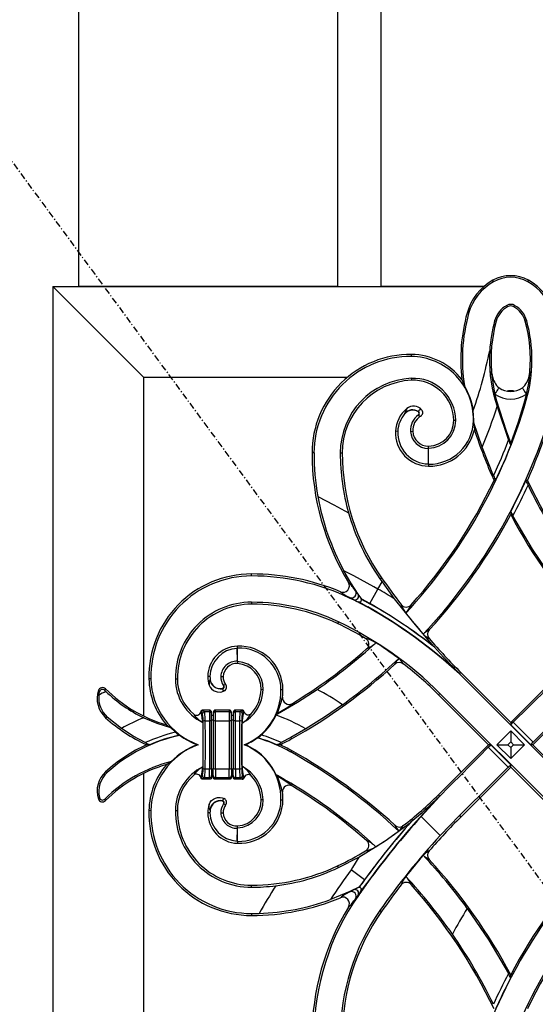
# Model space of a CAD drawing. Extents: x 0 to 27931, y 0 to 20000.
# Drawn here: x 9379 to 9617, y 13738 to 14194 of the extents above; entities that cross this region are included whole.
import ezdxf

# ---------------------------------------------------------------- set-up
doc = ezdxf.new("R2010")
doc.units = 0
doc.linetypes.add('ITTENSAU', pattern=[5.5, 3, -1, 0.5, -1])
doc.layers.add('YKK_A1', color=4, linetype='CONTINUOUS')

msp = doc.modelspace()

# ---------------------------------------------------------------- linework, layer by layer
at = {"layer": 'YKK_A1', "linetype": 'ITTENSAU'}
msp.add_line((9183.5, 14388.5), (10034.5, 13232.5), dxfattribs=at)
at = {"layer": 'YKK_A1'}
for p, q in [((9406, 14070.5), (9406, 14388.5)), ((9526, 14070.5), (9526, 14388.5)), ((9546, 14070.5), (9546, 14388.5)), ((9598.09, 14072.7), (9597.73, 14073.35)), ((9613.91, 14072.7), (9614.27, 14073.35)), ((9394, 14070.5), (9394, 13646.5)), ((9394, 14070.5), (9593.63, 14070.5)), ((9394, 14070.5), (9436, 14028.5)), ((9526, 14070.5), (9406, 14070.5)), ((9593.63, 14070.5), (9546, 14070.5)), ((9586.51, 14057.96), (9585.79, 14058.15)), ((9604.18, 14061.77), (9604.54, 14061.12)), ((9607.82, 14061.77), (9607.46, 14061.12)), ((9598.57, 14054.63), (9599.29, 14054.43)), ((9613.43, 14054.63), (9612.71, 14054.43)), ((9559.99, 14038.12), (9560, 14039.04)), ((9597.1, 14031.23), (9596.98, 14031.1)), ((9596.98, 14031.1), (9597, 14030.94)), ((9597.12, 14031.07), (9597, 14031.01)), ((9597.1, 14031.23), (9597.12, 14031.07)), ((9614.88, 14031.07), (9614.9, 14031.23)), ((9614.9, 14031.23), (9615.02, 14031.1)), ((9615, 14030.94), (9615.02, 14031.1)), ((9436, 14028.5), (9436, 13871.78)), ((9436, 14028.5), (9530.4, 14028.5)), ((9559.96, 14028.01), (9560, 14027.1)), ((9583.41, 14027.42), (9584.56, 14024.47)), ((9606.52, 14022.2), (9605.48, 14022.2)), ((9598.66, 14020.66), (9599.34, 14018.07)), ((9598.81, 14017.92), (9599.34, 14018.07)), ((9598.81, 14017.92), (9599.7, 14014.94)), ((9612.66, 14018.07), (9613.34, 14020.66)), ((9613.21, 14017.91), (9612.66, 14018.07)), ((9588.95, 14008.51), (9588.67, 14013.1)), ((9599.7, 14014.94), (9605.02, 13999.44)), ((9556.89, 14011.56), (9556.79, 14011.65)), ((9580.52, 14008.5), (9579.61, 14008.5)), ((9588.78, 14008.52), (9588.95, 14008.51)), ((9588.9, 14007.41), (9588.95, 14008.51)), ((9592.78, 13996.13), (9588.9, 14007.41)), ((9553.7, 14003.46), (9552.65, 14003.5)), ((9559.59, 14003.44), (9560.64, 14003.5)), ((9605.02, 13999.44), (9605.02, 13999.44)), ((9567.88, 13995.6), (9568.01, 13995.74)), ((9567.88, 13988.41), (9567.88, 13995.6)), ((9568.01, 13995.74), (9568, 13996.66)), ((9568.01, 13988.28), (9568.01, 13995.74)), ((9598.04, 13982.95), (9592.78, 13996.13)), ((9606, 13996.89), (9606, 13997.89)), ((9514.92, 13993.5), (9514, 13993.5)), ((9527.08, 13993.5), (9528, 13993.5)), ((9567.88, 13988.41), (9568.01, 13988.28)), ((9568.01, 13988.28), (9568, 13987.36)), ((9598.04, 13982.95), (9598.04, 13982.95)), ((9598.29, 13980.75), (9599.01, 13980.74)), ((9613.71, 13980.75), (9612.99, 13980.74)), ((9614.02, 13978.59), (9614.02, 13978.59)), ((9606, 13966.35), (9606, 13964.95)), ((9607.03, 13964.4), (9607.03, 13964.4)), ((9486, 13936.58), (9486, 13937.5)), ((9545.48, 13935.19), (9546.2, 13935.69)), ((9545.48, 13935.19), (9546.42, 13933.85)), ((9540.77, 13923.79), (9544.54, 13930.51)), ((9544.54, 13930.51), (9546.42, 13933.85)), ((9546.42, 13933.85), (9552.11, 13926.07)), ((9531.41, 13926.37), (9531.52, 13926.6)), ((9531.52, 13926.6), (9533.27, 13925.68)), ((9535.33, 13928.1), (9534.16, 13929.67)), ((9535.41, 13928.15), (9535.33, 13928.1)), ((9537.03, 13925.83), (9535.33, 13928.1)), ((9537.04, 13925.84), (9535.41, 13928.15)), ((9537.04, 13925.84), (9537.03, 13925.83)), ((9540.77, 13923.79), (9537.04, 13925.84)), ((9486, 13924.42), (9486, 13923.5)), ((9539.89, 13922.23), (9539.83, 13922.12)), ((9540.74, 13923.75), (9540.77, 13923.79)), ((9526.21, 13915.38), (9525.82, 13914.55)), ((9479.4, 13903.06), (9479.53, 13903.19)), ((9479.43, 13897.12), (9479.4, 13903.06)), ((9479.53, 13903.19), (9479.5, 13904.11)), ((9479.56, 13896.98), (9479.53, 13903.19)), ((9570.7, 13903.63), (9570.32, 13903.99)), ((9479.43, 13897.12), (9479.56, 13896.98)), ((9479.56, 13896.98), (9479.5, 13896.06)), ((9439.4, 13889.02), (9438.48, 13889)), ((9450.72, 13889), (9451.64, 13889)), ((9466.76, 13889.99), (9465.71, 13890)), ((9471.77, 13890.03), (9472.82, 13890)), ((9582.22, 13891.48), (9582.23, 13891.3)), ((9582.23, 13891.48), (9582.22, 13891.48)), ((9582.23, 13891.3), (9582.88, 13891.95)), ((9582.23, 13891.3), (9582.23, 13891.48)), ((9638.8, 13834.73), (9582.23, 13891.3)), ((9606, 13868.82), (9582.88, 13891.95)), ((9606, 13868.82), (9629.12, 13891.95)), ((9418.05, 13883.66), (9418.4, 13884.36)), ((9466.41, 13886.08), (9466.9, 13885.11)), ((9466.83, 13888.72), (9466.7, 13888.71)), ((9466.9, 13885.11), (9467.51, 13884.35)), ((9467.51, 13884.35), (9468.42, 13883.61)), ((9474, 13886.38), (9473.16, 13885.98)), ((9415.1, 13883.56), (9415.54, 13882.93)), ((9468.42, 13883.61), (9468.73, 13883.42)), ((9471.44, 13882.85), (9472.3, 13883)), ((9472.3, 13883), (9473.37, 13883.42)), ((9491.35, 13883.97), (9490.43, 13884)), ((9499.63, 13883.99), (9500.55, 13884)), ((9573.2, 13882.27), (9572.55, 13881.62)), ((9595.68, 13858.5), (9572.55, 13881.62)), ((9573.2, 13882.27), (9629.77, 13825.7)), ((9616.32, 13858.5), (9639.45, 13881.62)), ((9425.72, 13866.02), (9419.18, 13871.3)), ((9462.76, 13873.24), (9463.25, 13872.76)), ((9466.5, 13874.5), (9463.44, 13874.5)), ((9464.24, 13873.75), (9463.76, 13874.24)), ((9466.5, 13873.75), (9464.24, 13873.75)), ((9466.5, 13874.5), (9466.5, 13873.75)), ((9466.88, 13874.42), (9466.5, 13874.5)), ((9466.5, 13873.75), (9466.5, 13869.63)), ((9467.21, 13874.21), (9466.88, 13874.42)), ((9467.42, 13873.88), (9467.21, 13874.21)), ((9467.5, 13873.5), (9467.42, 13873.88)), ((9467.5, 13872.76), (9467.5, 13873.5)), ((9467.5, 13869.46), (9467.5, 13872.76)), ((9468.3, 13872), (9467.5, 13872)), ((9468.38, 13873.88), (9468.3, 13873.5)), ((9468.3, 13873.5), (9468.3, 13872.76)), ((9468.3, 13872.76), (9468.3, 13869.46)), ((9468.59, 13874.21), (9468.38, 13873.88)), ((9468.92, 13874.42), (9468.59, 13874.21)), ((9469.3, 13874.5), (9468.92, 13874.42)), ((9469.3, 13873.75), (9469.3, 13874.5)), ((9475.7, 13874.5), (9469.3, 13874.5)), ((9469.3, 13869.63), (9469.3, 13873.75)), ((9475.7, 13873.75), (9469.3, 13873.75)), ((9475.7, 13874.5), (9475.7, 13873.75)), ((9476.08, 13874.42), (9475.7, 13874.5)), ((9475.7, 13873.75), (9475.7, 13869.63)), ((9476.41, 13874.21), (9476.08, 13874.42)), ((9476.62, 13873.88), (9476.41, 13874.21)), ((9476.7, 13873.5), (9476.62, 13873.88)), ((9476.7, 13872.76), (9476.7, 13873.5)), ((9476.7, 13869.46), (9476.7, 13872.76)), ((9477.5, 13872), (9476.7, 13872)), ((9477.58, 13873.88), (9477.5, 13873.5)), ((9477.5, 13873.5), (9477.5, 13872.76)), ((9477.5, 13872.76), (9477.5, 13869.46)), ((9477.79, 13874.21), (9477.58, 13873.88)), ((9478.12, 13874.42), (9477.79, 13874.21)), ((9478.5, 13874.5), (9478.12, 13874.42)), ((9478.5, 13873.75), (9478.5, 13874.5)), ((9481.62, 13874.5), (9478.5, 13874.5)), ((9478.5, 13869.63), (9478.5, 13873.75)), ((9480.76, 13873.75), (9478.5, 13873.75)), ((9481.21, 13874.21), (9480.76, 13873.75)), ((9481.62, 13874.5), (9481.21, 13874.21)), ((9481.75, 13872.76), (9482.21, 13873.21)), ((9497.35, 13872.21), (9497.5, 13872.54)), ((9497.5, 13872.54), (9497.93, 13873.02)), ((9497.5, 13872.54), (9498.04, 13872.83)), ((9498.04, 13872.83), (9497.93, 13873.02)), ((9446.55, 13867.67), (9448.47, 13866.49)), ((9448.47, 13866.49), (9450.77, 13864.3)), ((9463.42, 13868.74), (9463.42, 13848.26)), ((9464.56, 13869.63), (9466.5, 13869.63)), ((9466.5, 13869.63), (9466.5, 13847.37)), ((9467.5, 13869.96), (9468.3, 13869.96)), ((9467.5, 13847.54), (9467.5, 13869.46)), ((9468.3, 13869.46), (9468.3, 13847.54)), ((9469.3, 13847.37), (9469.3, 13869.63)), ((9469.3, 13869.63), (9475.7, 13869.63)), ((9475.7, 13869.63), (9475.7, 13847.37)), ((9476.7, 13869.96), (9477.5, 13869.96)), ((9476.7, 13847.54), (9476.7, 13869.46)), ((9477.5, 13869.46), (9477.5, 13847.54)), ((9478.5, 13847.37), (9478.5, 13869.63)), ((9478.5, 13869.63), (9480.44, 13869.63)), ((9481.58, 13868.48), (9481.58, 13848.52)), ((9606, 13867.77), (9607.17, 13868.94)), ((9606, 13868.82), (9606, 13867.77)), ((9606, 13867.77), (9615.27, 13858.5)), ((9616.44, 13859.67), (9607.17, 13868.94)), ((9607.17, 13868.94), (9607.17, 13868.94)), ((9616.44, 13859.67), (9607.17, 13868.94)), ((9450.77, 13864.3), (9450.77, 13864.3)), ((9452.5, 13862.91), (9452.81, 13862.84)), ((9488.9, 13861.68), (9488.61, 13861.63)), ((9490.54, 13863), (9490.54, 13863)), ((9504.22, 13861.78), (9499.79, 13859.46)), ((9511.15, 13865.85), (9504.22, 13861.78)), ((9504.22, 13861.78), (9504.54, 13861.22)), ((9599.64, 13858.5), (9606, 13864.86)), ((9606, 13864.86), (9606, 13859.81)), ((9606, 13864.86), (9612.36, 13858.5)), ((9436.78, 13859.46), (9436.78, 13859.46)), ((9438.89, 13858.5), (9437.39, 13858.5)), ((9461.35, 13858.5), (9460.84, 13858.5)), ((9483.06, 13858.5), (9482.6, 13858.5)), ((9499.18, 13858.5), (9497.68, 13858.5)), ((9499.79, 13859.46), (9499.79, 13859.46)), ((9595.68, 13858.5), (9572.55, 13835.38)), ((9595.56, 13857.33), (9596.73, 13858.5)), ((9595.56, 13857.33), (9604.83, 13848.06)), ((9595.56, 13857.33), (9595.56, 13857.33)), ((9595.56, 13857.33), (9604.83, 13848.06)), ((9596.73, 13858.5), (9595.68, 13858.5)), ((9606, 13849.23), (9596.73, 13858.5)), ((9606, 13852.14), (9599.64, 13858.5)), ((9599.64, 13858.5), (9604.69, 13858.5)), ((9606, 13859.81), (9604.69, 13858.5)), ((9604.69, 13858.5), (9606, 13857.19)), ((9607.31, 13858.5), (9606, 13859.81)), ((9606, 13857.19), (9607.31, 13858.5)), ((9612.36, 13858.5), (9606, 13852.14)), ((9606, 13857.19), (9606, 13852.14)), ((9607.31, 13858.5), (9612.36, 13858.5)), ((9615.27, 13858.5), (9616.44, 13859.67)), ((9616.32, 13858.5), (9615.27, 13858.5)), ((9616.32, 13858.5), (9639.45, 13835.38)), ((9616.44, 13859.67), (9616.44, 13859.67)), ((9504.17, 13855.13), (9504.54, 13855.78)), ((9446.55, 13849.32), (9448.84, 13850.72)), ((9606, 13848.18), (9582.88, 13825.05)), ((9604.83, 13848.06), (9606, 13849.23)), ((9604.83, 13848.06), (9604.83, 13848.06)), ((9606, 13848.18), (9606, 13849.23)), ((9606, 13848.18), (9629.12, 13825.05)), ((9436, 13845.22), (9436, 13688.5)), ((9462.76, 13843.76), (9463.25, 13844.24)), ((9464.56, 13847.37), (9466.5, 13847.37)), ((9466.5, 13843.25), (9466.5, 13847.37)), ((9467.5, 13843.5), (9467.42, 13843.12)), ((9467.5, 13847.54), (9467.5, 13844.24)), ((9467.5, 13847.04), (9468.3, 13847.04)), ((9468.3, 13845), (9467.5, 13845)), ((9467.5, 13844.24), (9467.5, 13843.5)), ((9468.3, 13844.24), (9468.3, 13847.54)), ((9468.3, 13843.5), (9468.3, 13844.24)), ((9468.38, 13843.12), (9468.3, 13843.5)), ((9469.3, 13847.37), (9475.7, 13847.37)), ((9469.3, 13847.37), (9469.3, 13843.25)), ((9475.7, 13843.25), (9475.7, 13847.37)), ((9476.7, 13843.5), (9476.62, 13843.12)), ((9476.7, 13847.54), (9476.7, 13844.24)), ((9476.7, 13847.04), (9477.5, 13847.04)), ((9477.5, 13845), (9476.7, 13845)), ((9476.7, 13844.24), (9476.7, 13843.5)), ((9477.5, 13844.24), (9477.5, 13847.54)), ((9477.5, 13843.5), (9477.5, 13844.24)), ((9477.58, 13843.12), (9477.5, 13843.5)), ((9478.5, 13847.37), (9480.44, 13847.37)), ((9478.5, 13847.37), (9478.5, 13843.25)), ((9481.75, 13844.24), (9482.21, 13843.79)), ((9497.38, 13844.59), (9497.93, 13843.98)), ((9498.06, 13844.21), (9497.93, 13843.98)), ((9466.5, 13842.5), (9463.44, 13842.5)), ((9464.24, 13843.25), (9463.76, 13842.76)), ((9466.5, 13843.25), (9464.24, 13843.25)), ((9466.5, 13842.5), (9466.5, 13843.25)), ((9466.88, 13842.58), (9466.5, 13842.5)), ((9467.21, 13842.79), (9466.88, 13842.58)), ((9467.42, 13843.12), (9467.21, 13842.79)), ((9468.59, 13842.79), (9468.38, 13843.12)), ((9468.92, 13842.58), (9468.59, 13842.79)), ((9469.3, 13842.5), (9468.92, 13842.58)), ((9475.7, 13843.25), (9469.3, 13843.25)), ((9469.3, 13843.25), (9469.3, 13842.5)), ((9475.7, 13842.5), (9469.3, 13842.5)), ((9475.7, 13842.5), (9475.7, 13843.25)), ((9476.08, 13842.58), (9475.7, 13842.5)), ((9476.41, 13842.79), (9476.08, 13842.58)), ((9476.62, 13843.12), (9476.41, 13842.79)), ((9477.79, 13842.79), (9477.58, 13843.12)), ((9478.12, 13842.58), (9477.79, 13842.79)), ((9478.5, 13842.5), (9478.12, 13842.58)), ((9480.76, 13843.25), (9478.5, 13843.25)), ((9478.5, 13843.25), (9478.5, 13842.5)), ((9481.62, 13842.5), (9478.5, 13842.5)), ((9481.21, 13842.79), (9480.76, 13843.25)), ((9481.62, 13842.5), (9481.21, 13842.79)), ((9564.51, 13825.32), (9573.18, 13834.73)), ((9573.19, 13834.74), (9572.55, 13835.38)), ((9573.18, 13834.73), (9573.02, 13834.73)), ((9573.02, 13834.72), (9573.18, 13834.73)), ((9573.02, 13834.73), (9573.02, 13834.72)), ((9573.18, 13834.73), (9573.19, 13834.74)), ((9573.18, 13834.73), (9573.18, 13834.73)), ((9415.1, 13833.43), (9415.54, 13834.07)), ((9418.05, 13833.34), (9418.4, 13832.64)), ((9466.41, 13830.92), (9466.89, 13831.87)), ((9466.89, 13831.87), (9467.52, 13832.67)), ((9467.52, 13832.67), (9468.38, 13833.37)), ((9470.24, 13834.1), (9471.4, 13834.15)), ((9471.4, 13834.15), (9472.34, 13833.99)), ((9472.34, 13833.99), (9473.37, 13833.58)), ((9472.5, 13832.47), (9472.53, 13832.6)), ((9473.05, 13831.1), (9473.16, 13831.02)), ((9474, 13830.62), (9473.16, 13831.02)), ((9491.35, 13833.03), (9490.43, 13833)), ((9499.63, 13833.01), (9500.55, 13833)), ((9439.4, 13827.98), (9438.48, 13828)), ((9450.72, 13828), (9451.64, 13828)), ((9466.76, 13827.01), (9465.71, 13827)), ((9466.83, 13828.28), (9466.7, 13828.29)), ((9471.77, 13826.97), (9472.82, 13827)), ((9573.35, 13816.48), (9564.51, 13825.32)), ((9582.24, 13825.69), (9573.35, 13816.48)), ((9582.24, 13825.69), (9582.88, 13825.05)), ((9479.56, 13820.02), (9479.5, 13820.94)), ((9559.9, 13822.94), (9559.54, 13822.59)), ((9479.4, 13813.94), (9479.43, 13819.88)), ((9479.43, 13819.88), (9479.56, 13820.02)), ((9479.53, 13813.8), (9479.56, 13820.02)), ((9479.4, 13813.94), (9479.53, 13813.8)), ((9479.53, 13813.8), (9479.5, 13812.89)), ((9526.2, 13801.65), (9525.82, 13802.45)), ((9526.2, 13801.65), (9535.62, 13806.5)), ((9538.29, 13796.01), (9532.06, 13800.57)), ((9486, 13792.58), (9486, 13793.5)), ((9538.32, 13795.99), (9538.29, 13796.01)), ((9539.72, 13794.96), (9539.83, 13794.88)), ((9531.45, 13790.56), (9522.51, 13786.84)), ((9535.92, 13792.74), (9531.45, 13790.56)), ((9531.45, 13790.56), (9531.52, 13790.4)), ((9531.52, 13790.4), (9533.27, 13791.32)), ((9533.27, 13791.32), (9535.92, 13792.73)), ((9535.33, 13788.9), (9534.16, 13787.33)), ((9535.48, 13788.8), (9535.33, 13788.9)), ((9535.92, 13792.73), (9535.92, 13792.74)), ((9486, 13780.42), (9486, 13779.5)), ((9545.45, 13781.83), (9546.2, 13781.31)), ((9604.97, 13752.6), (9604.97, 13752.6)), ((9606, 13750.65), (9606, 13752.05))]:
    msp.add_line(p, q, dxfattribs=at)
at = {"layer": 'YKK_A1', "flags": 128}
for points in [[(9597, 14031.01), (9597, 14030.96), (9597, 14030.94)], [(9597, 14030.94), (9598.32, 14022.13), (9598.66, 14020.66)], [(9613.34, 14020.66), (9614.36, 14025.75), (9615, 14030.94)], [(9614.51, 14029.1), (9615, 14030.92), (9615, 14030.94)], [(9615, 14031.01), (9614.92, 14031.06), (9614.88, 14031.07)], [(9615, 14031.01), (9615.01, 14031.03), (9615.02, 14031.1)], [(9615, 14030.94), (9615, 14030.96), (9615, 14031.01)], [(9598.66, 14020.66), (9598.94, 14021.08), (9599.21, 14021.49), (9599.48, 14021.89), (9599.73, 14022.27), (9599.97, 14022.63), (9600.2, 14022.98), (9600.41, 14023.29), (9600.6, 14023.57)], [(9613.34, 14020.66), (9613.06, 14021.08), (9612.79, 14021.49), (9612.52, 14021.89), (9612.27, 14022.27), (9612.03, 14022.63), (9611.8, 14022.98), (9611.59, 14023.29), (9611.4, 14023.57)], [(9599.34, 14018.07), (9603.89, 14003.68), (9606, 13997.89)], [(9606, 13997.89), (9609.54, 14007.89), (9612.66, 14018.07)], [(9557.9, 14014.01), (9557.41, 14013.04), (9556.79, 14011.65)], [(9563.24, 14012.48), (9563.28, 14012.54), (9563.31, 14012.59)], [(9564.76, 14013.5), (9564.39, 14013.58), (9564.08, 14013.55), (9563.85, 14013.44), (9563.67, 14013.28), (9563.53, 14013.08), (9563.42, 14012.84), (9563.31, 14012.59)], [(9563.26, 14011.05), (9563.3, 14011), (9563.34, 14010.94)], [(9588.9, 14007.41), (9589.08, 14005.68), (9589.18, 14004.18)], [(9516.71, 13973.35), (9524.04, 13969.47), (9530.91, 13965.84)], [(9626.12, 13934.23), (9616.09, 13948.96), (9607.03, 13964.4)], [(9544.54, 13930.51), (9544.54, 13930.51), (9542.7, 13931.53), (9533.29, 13936.56), (9528.75, 13938.96)], [(9535.41, 13928.15), (9531.96, 13933.42), (9528.75, 13938.96)], [(9533.27, 13925.68), (9536.36, 13924.03), (9539.83, 13922.12)], [(9535.49, 13924.65), (9536.02, 13924.59), (9536.31, 13924.63), (9536.58, 13924.76), (9536.73, 13924.92), (9536.81, 13925.12), (9536.84, 13925.44), (9536.74, 13925.95)], [(9536.74, 13925.95), (9538.31, 13925.1), (9540.74, 13923.75)], [(9552.11, 13926.07), (9560.96, 13914.84), (9570.32, 13903.99)], [(9539.83, 13922.12), (9539.83, 13922.12), (9538.37, 13922.97), (9536.93, 13923.81), (9535.78, 13924.48), (9535.49, 13924.65)], [(9535.49, 13924.65), (9537.48, 13923.57), (9539.89, 13922.23)], [(9466.7, 13888.71), (9466.41, 13887.51), (9466.41, 13886.08)], [(9472.5, 13884.53), (9472.51, 13884.47), (9472.53, 13884.4)], [(9472.53, 13884.4), (9472.75, 13883.97), (9473.37, 13883.42)], [(9473.05, 13885.9), (9473.1, 13885.94), (9473.16, 13885.98)], [(9415.28, 13881.36), (9415.4, 13882.27), (9415.54, 13882.93)], [(9468.73, 13883.42), (9470.07, 13882.94), (9471.44, 13882.85)], [(9498.04, 13872.83), (9507.3, 13878.24), (9516.33, 13884.09)], [(9497.93, 13873.02), (9500.14, 13874.33), (9501.97, 13875.46), (9503.38, 13876.38), (9504.15, 13876.92), (9504.62, 13877.28), (9504.79, 13877.47), (9504.89, 13877.62)], [(9528.06, 13877.03), (9519.71, 13871.29), (9511.15, 13865.85)], [(9418.43, 13871), (9418.73, 13871.09), (9419.18, 13871.3)], [(9436.05, 13871), (9442.12, 13868.45), (9448.47, 13866.49)], [(9463.44, 13874.5), (9463.1, 13874.44), (9462.81, 13874.28)], [(9482.21, 13873.21), (9482.29, 13873.39), (9482.58, 13873.78)], [(9482.58, 13873.78), (9482.44, 13874.07), (9482.22, 13874.3)], [(9436.78, 13859.46), (9431.13, 13862.48), (9425.72, 13866.02)], [(9418.43, 13846), (9418.73, 13845.91), (9419.19, 13845.69)], [(9482.21, 13843.79), (9482.29, 13843.61), (9482.58, 13843.22)], [(9497.93, 13843.98), (9500.14, 13842.67), (9501.97, 13841.54), (9503.38, 13840.62), (9504.15, 13840.08), (9504.62, 13839.72), (9504.79, 13839.53), (9504.89, 13839.38)], [(9463.44, 13842.5), (9463.1, 13842.56), (9462.81, 13842.72)], [(9482.58, 13843.22), (9482.44, 13842.93), (9482.22, 13842.7)], [(9466.7, 13828.29), (9466.41, 13829.49), (9466.41, 13830.92)], [(9468.38, 13833.37), (9469.29, 13833.84), (9470.24, 13834.1)], [(9472.53, 13832.6), (9472.75, 13833.02), (9473.37, 13833.58)], [(9535.62, 13806.5), (9547.88, 13814.01), (9559.54, 13822.59)], [(9535.62, 13806.5), (9532.77, 13801.76), (9532.06, 13800.57)], [(9539.83, 13794.88), (9537.44, 13791.71), (9535.33, 13788.9)], [(9536.25, 13790.13), (9536.39, 13790.31), (9536.95, 13791.06), (9539.23, 13794.09), (9539.26, 13794.13), (9539.28, 13794.16), (9539.31, 13794.19), (9539.33, 13794.23), (9539.36, 13794.26), (9539.39, 13794.3), (9539.41, 13794.33), (9539.44, 13794.37), (9539.46, 13794.4), (9539.49, 13794.43), (9539.51, 13794.47), (9539.61, 13794.6), (9539.83, 13794.88), (9539.83, 13794.88)], [(9536.25, 13790.13), (9536.69, 13790.91), (9536.83, 13791.42), (9536.84, 13791.78), (9536.76, 13792.01), (9536.61, 13792.21), (9536.43, 13792.33), (9536.12, 13792.4), (9535.73, 13792.4)], [(9585.88, 13782.77), (9595.91, 13768.04), (9604.97, 13752.6)]]:
    msp.add_lwpolyline(points, dxfattribs=at)
at = {"layer": 'YKK_A1'}
for centre, radius, start, end in [((9609.89, 14051.51), 25, 119.1167, 164.5905), ((9609.89, 14051.51), 24.26, 119.1167, 164.5905), ((9606, 14058.5), 17, 60.8833, 119.1167), ((9606, 14058.5), 16.26, 60.8833, 119.1167), ((9602.11, 14051.51), 24.26, 15.4095, 60.8833), ((9602.11, 14051.51), 25, 15.4095, 60.8833), ((9606, 14058.5), 3.74, 60.8833, 119.1167), ((9663.77, 14036.66), 80.89, 164.5905, 186.5586), ((9663.77, 14036.66), 80.15, 164.5905, 188.7489), ((9609.89, 14051.51), 11.74, 119.1167, 164.5905), ((9609.89, 14051.51), 11, 119.1167, 164.5905), ((9606, 14058.5), 3, 60.8833, 119.1167), ((9602.11, 14051.51), 11, 15.4095, 60.8833), ((9602.11, 14051.51), 11.74, 15.4095, 60.8833), ((9663.77, 14036.66), 67.63, 164.5905, 176.5006), ((9663.77, 14036.66), 66.89, 164.5905, 184.6556), ((9548.23, 14036.66), 66.89, 355.3444, 15.4095), ((9548.23, 14036.66), 67.63, 343.9058, 15.4095), ((9379.02, 14085.48), 221.8, 340.9542, 348.3751), ((9663.3, 14036.66), 67.16, 176.4802, 196.2096), ((9559.54, 13993.5), 45.54, 89.4274, 180), ((9559.54, 13993.5), 44.63, 89.4274, 180), ((9559.7, 14009.04), 29.08, 358.9619, 89.4274), ((9559.7, 14009.04), 30, 37.7761, 89.4274), ((9592.36, 14030.37), 4.68, 7.9403, 9.0043), ((9606.16, 14032.4), 9.28, 189.0357, 200.8084), ((9606, 14031.71), 8.9, 184.0974, 197.0419), ((9606, 14031.71), 8.9, 342.9581, 355.9026), ((9561.64, 13993.5), 34.56, 92.7888, 180), ((9561.64, 13993.5), 33.64, 92.7888, 180), ((9560.91, 14008.42), 19.61, 0.236, 92.7888), ((9560.91, 14008.42), 18.7, 0.236, 92.7888), ((9607.16, 14030.9), 9.84, 190.5581, 228.1565), ((9604.85, 14030.9), 9.83, 311.8086, 349.4767), ((9559.7, 14009.04), 29.26, 7.9771, 31.821), ((9606, 14031.71), 9.77, 236.4202, 303.5798), ((9379.02, 14085.48), 243.74, 317.0468, 343.9058), ((9606, 14031.71), 13.27, 236.4202, 303.5798), ((9567.01, 14002.9), 14.37, 129.3298, 177.5895), ((9560.59, 14008.44), 4.97, 56.6874, 139.7867), ((9560.59, 14008.43), 4.84, 56.8454, 139.7033), ((9561.07, 14010.19), 4.96, 41.9123, 129.5883), ((9562.74, 14011.76), 0.88, 306.2712, 55.7771), ((9562.75, 14011.76), 1.01, 305.8538, 56.0137), ((9563.28, 14012.18), 1.98, 301.0169, 41.8739), ((9379.02, 14085.48), 231.68, 337.3153, 342.2733), ((9567.01, 14002.9), 13.32, 139.4097, 177.5895), ((9568.31, 14003.93), 8.73, 125.3219, 183.1985), ((9568.31, 14003.93), 7.68, 121.4262, 183.1985), ((9564.42, 14011.95), 1.47, 222.9807, 265.6829), ((9379.02, 14085.48), 256.26, 316.6778, 342.2648), ((9567.81, 14008.45), 11.8, 270.9323, 0.236), ((9568.17, 14008.89), 20.61, 269.5413, 358.9619), ((9567.81, 14008.45), 12.72, 270.9323, 0.236), ((9568.12, 14002.85), 15.49, 177.5895, 269.5413), ((9568.12, 14002.85), 14.44, 177.5895, 269.0167), ((9567.88, 14003.9), 8.3, 183.1985, 270.0106), ((9567.88, 14003.9), 7.25, 183.1985, 270.9323), ((9568.17, 14008.89), 21.53, 269.5413, 347.3722), ((9832.98, 14085.48), 257, 198.4413, 204.0493), ((9379.02, 14085.48), 257, 335.9507, 341.5587), ((9379.02, 14085.48), 241.83, 334.9133, 339.1569), ((9379.02, 14085.48), 241.83, 334.9131, 339.157), ((9832.98, 14085.48), 243.66, 200.6797, 201.3201), ((9379.02, 14085.48), 243.66, 334.5402, 338.6799), ((9628.9, 13993.5), 114.9, 180, 211.4259), ((9628.9, 13993.5), 113.98, 180, 190.1842), ((9628.9, 13993.5), 101.82, 180, 195.7653), ((9628.9, 13993.5), 100.9, 180, 214.9532), ((9379.02, 14085.48), 243, 318.0917, 334.4689), ((9832.98, 14085.48), 256.34, 203.5774, 204.1169), ((9379.02, 14085.48), 256.34, 332.3077, 335.8831), ((9832.98, 14085.48), 243.66, 205.4598, 206.0198), ((9832.98, 14085.48), 243, 205.5311, 221.9083), ((9379.02, 14085.48), 258.17, 332.0312, 335.5422), ((9379.02, 14085.48), 258.17, 332.0312, 335.5423), ((9827.63, 14081.7), 237.19, 205.7658, 214.8636), ((9629.81, 13993.64), 114.9, 190.1728, 208.4176), ((9832.98, 14085.48), 256.34, 207.6923, 208.1856), ((9628.46, 13993.41), 101.37, 195.7835, 215.0543), ((9379.02, 14085.48), 257, 317.4222, 332.0303), ((9832.98, 14085.48), 257, 207.9697, 222.5778), ((9486, 13889.97), 47.53, 90, 181.1709), ((9486, 13889.97), 46.61, 90, 181.1709), ((9486, 13830.44), 107.05, 67.3915, 90), ((9486, 13830.44), 106.14, 64.6662, 90), ((9813.38, 14122.45), 325.98, 214.9532, 217.6468), ((9528.35, 13931.99), 2.97, 246.2108, 32.6067), ((9519.27, 13920.47), 17.5, 31.7136, 48.5559), ((9429.51, 13725.79), 234.82, 58.5283, 60.6684), ((9538.44, 13942.84), 17.65, 230.2397, 246.92), ((9454.19, 13763.26), 180.47, 61.6721, 64.6662), ((9532.33, 13928.58), 2.13, 247.8166, 30.8183), ((9533.91, 13927.22), 1.67, 247.4774, 31.5162), ((9537.27, 13926.83), 1.03, 239.2342, 256.7917), ((9486, 13889.14), 35.28, 90, 180.2334), ((9486, 13889.14), 34.36, 90, 180.2334), ((9486, 13830.44), 93.97, 64.6662, 90), ((9486, 13830.44), 93.05, 64.6662, 90), ((9429.51, 13725.79), 225.2, 47.3016, 60.6684), ((9429.51, 13725.79), 225.33, 47.3343, 60.6684), ((9429.51, 13725.79), 227.06, 51.553, 60.6684), ((9429.51, 13725.79), 227.11, 51.6851, 60.6684), ((9567.67, 13927.52), 13.08, 198.6214, 218.3982), ((9557.64, 13925.16), 2.98, 217.5264, 318.2122), ((9547.93, 13928.22), 12.96, 317.0812, 337.0794), ((9813.38, 14122.45), 326.72, 218.4248, 220.6373), ((9454.19, 13763.26), 167.38, 59.6208, 64.6662), ((9454.19, 13763.26), 168.3, 45, 64.6662), ((9535.35, 13892.8), 15.27, 57.41, 76.7571), ((9537.34, 13905.09), 2.98, 311.0961, 59.795), ((9574.11, 13900.07), 12.93, 116.884, 132.0696), ((9572.9, 13916.8), 10.32, 223.7619, 242.999), ((9570.46, 13909.58), 2.99, 137.3669, 221.2841), ((9813.38, 14122.45), 325.98, 221.2288, 225), ((9479.98, 13889.85), 14.27, 91.9232, 179.3998), ((9479.98, 13889.85), 13.22, 92.5088, 179.3998), ((9480.18, 13883.76), 20.37, 0.6841, 91.9232), ((9480.18, 13883.76), 19.45, 0.6841, 91.9232), ((9379.02, 14085.48), 243, 301.198, 311.2704), ((9379.02, 14085.48), 243.74, 304.2865, 312.4626), ((9532.93, 13917.1), 15.61, 294.079, 312.9465), ((9454.19, 13763.26), 168.13, 53.5106, 57.8862), ((9813.38, 14122.45), 326.76, 222.0408, 224.9765), ((9379.02, 14085.48), 256.26, 305.5648, 313.1198), ((9562.39, 13891.03), 11.06, 137.9611, 154.5442), ((9547.57, 13890.85), 10.05, 30.4267, 48.9429), ((9479.1, 13889.79), 7.33, 87.4537, 178.1171), ((9479.1, 13889.79), 6.28, 86.3565, 178.1171), ((9478.76, 13884.4), 11.68, 358.0266, 86.3565), ((9478.76, 13884.4), 12.6, 358.0266, 86.3565), ((9379.02, 14085.48), 257, 299.2354, 312.4271), ((9554.42, 13893.58), 2.99, 52.3892, 132.4731), ((9454.19, 13763.26), 167.38, 45, 52.4351), ((9472.53, 13889.7), 34.06, 181.1709, 220.2854), ((9472.53, 13889.7), 33.14, 181.1709, 250.2857), ((9473.38, 13889.09), 22.66, 180.2334, 243.9151), ((9473.38, 13889.09), 21.74, 180.2334, 229.315), ((9476.44, 13889.89), 10.74, 179.3998, 200.779), ((9476.44, 13889.89), 9.69, 179.3998, 186.8982), ((9478.4, 13889.82), 6.63, 178.1171, 216.1577), ((9478.4, 13889.82), 5.58, 178.1171, 217.9322), ((9416.99, 13882.94), 1.99, 45.1828, 161.865), ((9465.28, 13931.36), 66.38, 225.0767, 253.6141), ((9471.64, 13889.3), 4.98, 186.8567, 280.2655), ((9471.64, 13889.3), 4.85, 186.8714, 280.2252), ((9472.34, 13885.39), 0.87, 280.4117, 36.1684), ((9472.35, 13885.39), 1, 280.4478, 35.9287), ((9472.43, 13885.17), 1.99, 298.201, 37.8554), ((9426.46, 13879.85), 11.95, 161.9157, 227.8098), ((9427.24, 13880.21), 12.02, 174.5332, 227.8365), ((9468.29, 13791.01), 104.74, 118.3603, 120.4017), ((9417, 13882.59), 1.5, 45.4457, 166.8082), ((9465.28, 13931.36), 67.13, 225.2853, 225.8622), ((9464.56, 13930.66), 66.12, 225.8853, 244.4569), ((9473.2, 13884.59), 18.16, 297.4799, 358.0266), ((9472.53, 13883.67), 27.11, 291.8214, 0.6841), ((9473.2, 13884.59), 17.24, 317.763, 358.0266), ((9359.17, 13922.34), 147.27, 340.4317, 343.4999), ((9503.33, 13880.16), 2.98, 173.0947, 301.6505), ((9472.53, 13883.67), 28.03, 353.5472, 0.6841), ((9468.29, 13791.01), 104.74, 55.2021, 62.7007), ((9468.29, 13925.99), 74.22, 227.8041, 245.4003), ((9468.29, 13791.01), 86.24, 111.9523, 119.5747), ((9460.52, 13874.09), 1.98, 228.7159, 348.7778), ((9470.21, 13880.36), 13.46, 215.1833, 239.6996), ((9463.43, 13873.51), 0.99, 129.0262, 168.6099), ((9461.05, 13872.44), 1.9, 24.873, 41.7538), ((9463.77, 13873.23), 1.01, 90.5082, 179.4922), ((9352.64, 13854.95), 111.63, 7.0932, 9.4293), ((9464.25, 13872.75), 1.01, 90.508, 179.4916), ((9483.24, 13898.5), 31.12, 230.467, 231.239), ((9466.5, 13872.75), 0.998, 0.1086, 90.1099), ((9469.3, 13872.75), 0.998, 89.8918, 179.8897), ((9475.7, 13872.75), 0.998, 0.1095, 90.1091), ((9478.5, 13872.75), 0.998, 89.8906, 179.8909), ((9480.75, 13872.75), 1.01, 0.5077, 89.4919), ((9481.2, 13873.2), 1.01, 0.5081, 89.4919), ((9720.45, 13839.25), 240.65, 171.887, 173.0235), ((9474.92, 13879.33), 12.74, 301.5543, 330.1942), ((9481.62, 13873.5), 0.995, 52.9713, 90.1783), ((9484.48, 13874.31), 1.98, 195.5467, 318.6767), ((9472.47, 13883.49), 27.32, 311.4002, 335.5967), ((9468.29, 13791.01), 86.24, 60.1968, 70.3043), ((9464.37, 13867.73), 1.91, 84.3948, 115.106), ((9466.74, 13868.04), 1.61, 61.8873, 98.685), ((9469.06, 13868.04), 1.61, 81.3163, 118.1114), ((9475.94, 13868.04), 1.61, 61.888, 98.6843), ((9478.26, 13868.04), 1.61, 81.3154, 118.1123), ((9480.63, 13867.73), 1.91, 64.8946, 95.6048), ((9468.29, 13791.01), 73.48, 102.1573, 131.9225), ((9468.29, 13791.01), 75.35, 103.4418, 114.7166), ((9468.29, 13791.01), 75.35, 103.442, 114.7167), ((9468.29, 13791.01), 73.61, 102.3826, 113.5369), ((9472.53, 13889.7), 33.44, 229.413, 233.2118), ((9472.53, 13889.7), 33.31, 233.7082, 249.4624), ((9472.53, 13883.67), 27.28, 292.7215, 306.1206), ((9468.29, 13791.01), 73.48, 60.7646, 73.9451), ((9472.53, 13883.67), 27.41, 306.6775, 311.0797), ((9468.29, 13791.01), 73.61, 66.4631, 73.7381), ((9468.29, 13791.01), 75.35, 65.2834, 72.823), ((9468.29, 13791.01), 75.35, 65.2833, 72.8228), ((9468.29, 13791.01), 74.22, 114.5997, 132.1959), ((9468.29, 13925.99), 73.61, 244.6591, 246.4631), ((9472.53, 13827.3), 33.14, 109.7143, 178.8291), ((9472.53, 13827.3), 33.31, 110.5376, 135.3396), ((9472.53, 13833.33), 27.11, 359.3159, 68.1786), ((9472.53, 13833.33), 27.28, 24.372, 67.2785), ((9468.29, 13925.99), 73.61, 293.5369, 295.3409), ((9468.29, 13925.99), 74.22, 294.5997, 299.2354), ((9468.29, 13791.01), 74.22, 60.7646, 65.4003), ((9379.02, 13631.52), 256.26, 46.8802, 60.7646), ((9379.02, 13631.52), 257, 47.5729, 60.7646), ((9465.28, 13785.64), 67.13, 104.1787, 134.7147), ((9465.28, 13785.64), 66.38, 106.3859, 134.9233), ((9472.53, 13827.3), 34.06, 139.7146, 178.8291), ((9473.38, 13827.91), 22.66, 116.0849, 179.7666), ((9470.21, 13836.64), 13.46, 120.3004, 144.8167), ((9352.64, 13862.05), 111.63, 350.5707, 352.9068), ((9720.45, 13877.75), 240.65, 186.9765, 188.113), ((9474.92, 13837.67), 12.74, 29.8058, 58.4457), ((9473.2, 13832.41), 18.16, 1.9734, 62.5201), ((9426.46, 13837.15), 11.95, 132.1902, 198.0843), ((9427.2, 13836.78), 11.97, 131.9551, 193.1087), ((9473.38, 13827.91), 21.74, 130.685, 179.7666), ((9460.52, 13842.91), 1.98, 11.2175, 131.2888), ((9461.05, 13844.56), 1.9, 318.2462, 335.127), ((9463.77, 13843.77), 1.01, 180.5078, 269.4918), ((9464.25, 13844.25), 1.01, 180.5084, 269.492), ((9464.37, 13849.27), 1.91, 244.894, 275.6052), ((9466.74, 13848.96), 1.61, 261.315, 298.1127), ((9466.5, 13844.25), 0.998, 269.8901, 359.8914), ((9469.06, 13848.96), 1.61, 241.8886, 278.6837), ((9469.3, 13844.25), 0.998, 180.1103, 270.1082), ((9475.94, 13848.96), 1.61, 261.3157, 298.112), ((9475.7, 13844.25), 0.998, 269.8909, 359.8905), ((9478.26, 13848.96), 1.61, 241.8877, 278.6846), ((9478.5, 13844.25), 0.998, 180.1091, 270.1094), ((9480.63, 13849.27), 1.91, 264.3952, 295.1054), ((9480.75, 13844.25), 1.01, 270.5081, 359.4923), ((9481.2, 13843.8), 1.01, 270.5081, 359.4919), ((9484.48, 13842.69), 1.98, 41.3179, 164.4587), ((9473.2, 13832.41), 17.24, 1.9734, 42.237), ((9465.28, 13785.64), 67.13, 60.7646, 61.4334), ((9359.17, 13794.66), 147.27, 16.5001, 19.5683), ((9379.02, 13631.52), 243.74, 47.5374, 60.7646), ((9463.43, 13843.49), 0.993, 191.4662, 230.8974), ((9483.24, 13818.5), 31.12, 128.761, 129.533), ((9481.62, 13843.5), 1, 269.9175, 306.9306), ((9503.33, 13836.84), 2.98, 58.3491, 186.9058), ((9379.02, 13631.52), 243, 48.7296, 58.802), ((9472.53, 13833.33), 28.03, 359.3159, 6.4528), ((9861.93, 13559), 399.37, 136.3376, 143.7835), ((9454.19, 13953.74), 167.38, 307.5649, 315), ((9454.19, 13953.74), 168.17, 308.9448, 314.9548), ((9416.99, 13834.06), 1.99, 198.1348, 314.8174), ((9417, 13834.41), 1.5, 193.1918, 314.5543), ((9476.44, 13827.11), 10.74, 159.221, 180.6002), ((9471.64, 13827.7), 4.98, 79.7345, 173.1433), ((9471.64, 13827.7), 4.85, 79.7403, 173.1357), ((9478.4, 13827.18), 6.63, 143.7958, 181.8829), ((9472.35, 13831.61), 0.868, 323.9837, 79.638), ((9472.35, 13831.61), 1, 324.0721, 79.5515), ((9478.4, 13827.18), 5.58, 142.0678, 181.8829), ((9472.43, 13831.83), 1.98, 322.1217, 61.8225), ((9480.18, 13833.24), 20.37, 268.0768, 359.3159), ((9478.76, 13832.6), 11.68, 273.6435, 1.9734), ((9480.18, 13833.24), 19.45, 268.0768, 359.3159), ((9478.76, 13832.6), 12.6, 273.6435, 1.9734), ((9486, 13827.03), 47.53, 178.8291, 270), ((9486, 13827.03), 46.61, 178.8291, 270), ((9486, 13827.86), 35.28, 179.7666, 270), ((9486, 13827.86), 34.36, 179.7666, 270), ((9479.98, 13827.15), 14.27, 180.6002, 268.0768), ((9476.44, 13827.11), 9.69, 173.1018, 180.6002), ((9479.98, 13827.15), 13.22, 180.6002, 267.4912), ((9479.1, 13827.21), 7.33, 181.8829, 272.5463), ((9479.1, 13827.21), 6.28, 181.8829, 273.6435), ((9861.93, 13559), 399.24, 138.1572, 143.7835), ((9861.93, 13559), 401.15, 138.9214, 143.7835), ((9861.93, 13559), 401.11, 138.8496, 143.7835), ((9562.39, 13825.97), 11.06, 205.4558, 222.0389), ((9554.42, 13823.42), 2.99, 227.527, 307.6108), ((9547.57, 13826.15), 10.05, 311.0571, 329.5733), ((9813.38, 13594.55), 325.98, 135, 138.7712), ((9454.19, 13953.74), 168.13, 302.1138, 306.4894), ((9813.38, 13594.55), 326.9, 137.2438, 145.0468), ((9537.34, 13811.91), 2.98, 300.2048, 48.9041), ((9532.93, 13799.9), 15.61, 47.0535, 65.921), ((9454.19, 13953.74), 167.38, 295.3338, 300.3792), ((9535.35, 13824.2), 15.27, 283.2429, 302.59), ((9813.38, 13594.55), 326.72, 139.3627, 141.5752), ((9572.9, 13800.2), 10.32, 117.001, 136.2381), ((9574.11, 13816.93), 12.93, 227.9304, 243.116), ((9379.02, 13631.52), 256.26, 36.1728, 43.3222), ((9570.46, 13807.42), 2.99, 138.7159, 222.6331), ((9832.98, 13631.52), 256.26, 136.6778, 162.2648), ((9486, 13886.55), 93.05, 270, 295.3338), ((9379.02, 13631.52), 257, 27.9697, 42.5778), ((9832.98, 13631.52), 257, 137.4222, 152.0303), ((9486.02, 13886.1), 93.52, 276.8474, 295.4388), ((9813.38, 13594.55), 348.68, 143.7835, 146.5329), ((9486, 13886.55), 93.97, 270, 276.8294), ((9813.38, 13594.55), 373.45, 147.8557, 150.1419), ((9813.38, 13594.55), 339.06, 143.7835, 145.0468), ((9813.38, 13594.55), 340.93, 143.7835, 144.5279), ((9813.38, 13594.55), 340.97, 143.7835, 144.4628), ((9813.38, 13594.55), 339.19, 143.7835, 144.7887), ((9813.38, 13594.55), 325.98, 142.3532, 145.0468), ((9567.67, 13789.48), 13.08, 141.6018, 161.3786), ((9557.64, 13791.84), 2.98, 41.7876, 142.4738), ((9547.93, 13788.78), 12.96, 22.9206, 42.9188), ((9379.02, 13631.52), 243.74, 34.8741, 42.9532), ((9379.02, 13631.52), 243, 25.5311, 41.9083), ((9832.98, 13631.52), 243.74, 137.0468, 163.9058), ((9832.98, 13631.52), 243, 138.0917, 154.4689), ((9628.9, 13723.5), 113.98, 145.0468, 180), ((9538.44, 13774.16), 17.65, 113.08, 129.7603), ((9532.33, 13788.42), 2.13, 329.1805, 112.1847), ((9533.91, 13789.78), 1.67, 328.4852, 112.5214), ((9534.81, 13793.14), 1.18, 320.8212, 339.7828), ((9486, 13886.55), 107.05, 270, 292.6085), ((9485.99, 13887.48), 107.07, 271.8769, 289.9396), ((9528.35, 13785.01), 2.97, 327.3922, 113.7903), ((9519.27, 13796.53), 17.5, 311.4441, 328.2864), ((9486, 13886.55), 106.14, 270, 271.8899), ((9628.9, 13723.5), 114.9, 148.5741, 180), ((9628.9, 13723.5), 101.82, 145.0468, 180), ((9628.9, 13723.5), 100.9, 145.0468, 180), ((9832.98, 13631.52), 289.72, 148.5297, 151.2463), ((9384.37, 13635.3), 237.19, 25.7658, 34.8636), ((9832.98, 13631.52), 258.17, 152.0312, 155.5422), ((9832.98, 13631.52), 258.17, 152.0312, 155.5423), ((9379.02, 13631.52), 256.34, 27.6923, 28.1856), ((9832.98, 13631.52), 256.34, 152.3077, 155.8831)]:
    msp.add_arc(centre, radius, start, end, dxfattribs=at)
for centre, major_axis, ratio, start_param, end_param in [((9605.52, 14017.18), (-3.56, 3.56), 0.992433, 5.501585, 5.723384), ((9606.48, 14017.18), (3.56, 3.56), 0.992433, 0.559801, 0.7816), ((9607.89, 13931.28), (353.55, 353.55), 0.087489, 4.623087, 4.686789), ((9678.78, 13860.39), (353.55, 353.55), 0.087489, 1.596397, 1.660098), ((9463.22, 13868.77), (0, 4), 0.087489, 4.884419, 6.195919), ((9464.21, 13868.77), (0, 5), 0.069991, 4.884419, 6.195919), ((9480.79, 13868.77), (0, 5), 0.069991, 0.087266, 1.398766), ((9481.78, 13868.77), (0, 4), 0.087489, 0.087266, 1.398766), ((9458.05, 13858.5), (0, 64), 0.087489, 4.540359, 4.884419), ((9459.04, 13858.5), (0, 65), 0.086143, 4.540359, 4.884419), ((9485.96, 13858.5), (0, 65), 0.086143, 1.398766, 1.742827), ((9486.95, 13858.5), (0, 64), 0.087489, 1.398766, 1.742827), ((9533.22, 13856.61), (353.55, 353.55), 0.087489, 4.737989, 4.801691), ((9604.11, 13785.72), (353.55, 353.55), 0.087489, 1.481494, 1.545196), ((9463.22, 13848.23), (0, 4), 0.087489, 3.228859, 4.540359), ((9464.21, 13848.23), (0, 5), 0.069991, 3.228859, 4.540359), ((9480.79, 13848.23), (0, 5), 0.069991, 1.742827, 3.054326), ((9481.78, 13848.23), (0, 4), 0.087489, 1.742827, 3.054326)]:
    msp.add_ellipse(centre, major_axis=major_axis, ratio=ratio, start_param=start_param, end_param=end_param, dxfattribs=at)

doc.saveas('drawing.dxf')
